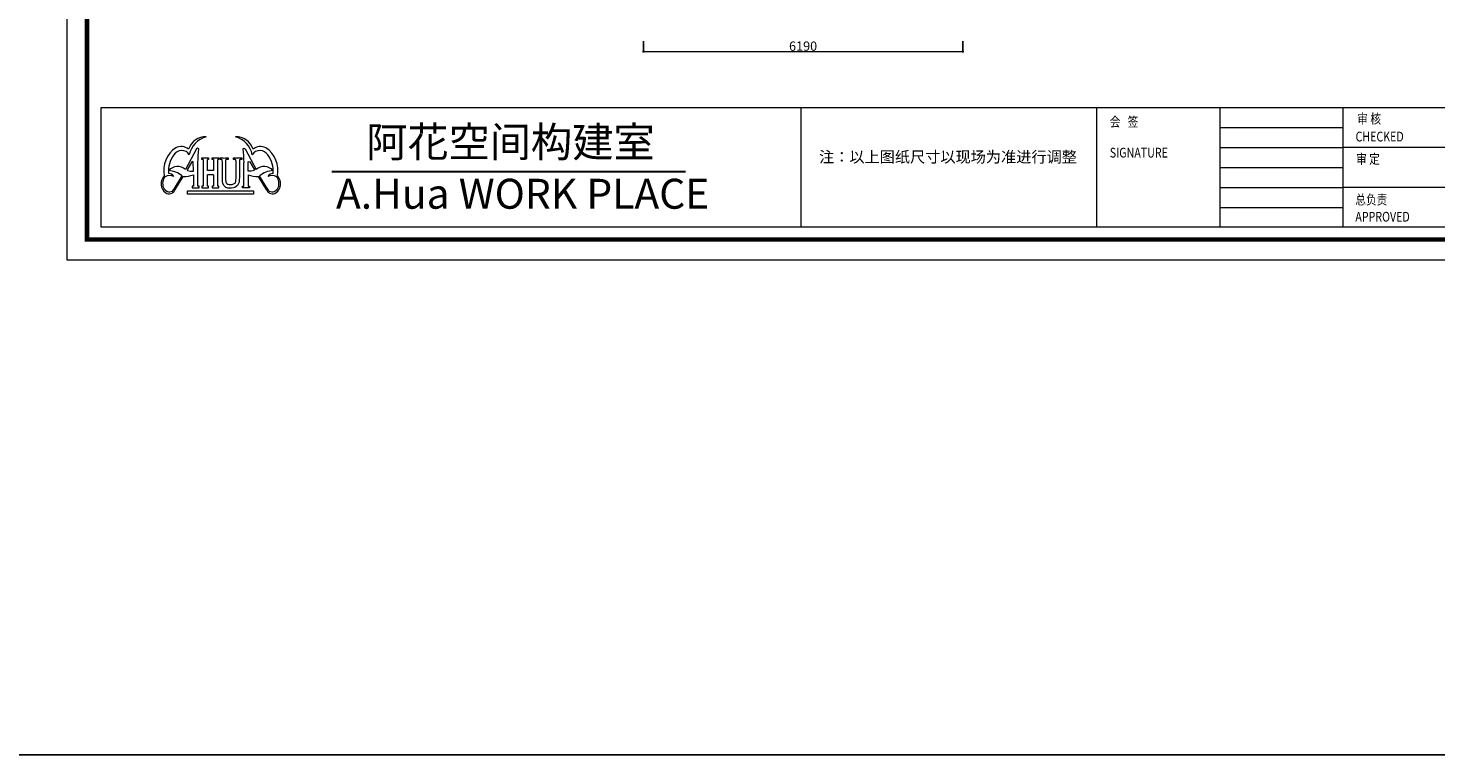
# Model space of a CAD drawing. Units: inches. Extents: x -566 to 824623, y -2105730 to 0.
# Drawn here: x 325499 to 352799, y -788137 to -774048 of the extents above; entities that cross this region are included whole.
import ezdxf

# ---------------------------------------------------------------- set-up
doc = ezdxf.new("R2010")
doc.units = ezdxf.units.IN
doc.header["$MEASUREMENT"] = 0
doc.layers.add('图框', color=1, linetype='Continuous', lineweight=15)
doc.styles.add('CITYBLUEPRINT', font='stylu.ttf')
doc.styles.get("Standard").update_dxf_attribs({"font": 'arial.ttf'})
doc.styles.add('STYLE2', font='simhei.ttf', dxfattribs={"height": 800})
doc.styles.add('TK1', font='txt', dxfattribs={"width": 0.8})
doc.dimstyles.new('立面图标注', dxfattribs={"dimtxt": 70, "dimasz": 80, "dimexe": 20, "dimexo": 0, "dimgap": 10, "dimtad": 1, "dimdec": 0, "dimzin": 0, "dimdsep": 46, "dimtxsty": 'CITYBLUEPRINT', "dimblk": 'DOTSMALL', "dimcen": 25, "dimdle": 20, "dimclrd": 251, "dimclre": 251, "dimclrt": 251, "dimadec": 0, "dimazin": 0, "dimtfac": 1, "dimtdec": 0, "dimtmove": 1, "dimatfit": 3, "dimldrblk": 'DOTSMALL', "dimfxl": 200, "dimfxlon": 1, "dimtolj": 1, "dimtzin": 0, "dimlwd": 13, "dimlwe": 25, "dimarcsym": 1})

# ---------------------------------------------------------------- blocks, each defined once
blk = doc.blocks.new('_DOTSMALL')
at = {"color": 0, "linetype": 'ByBlock', "const_width": 0.5}
blk.add_lwpolyline([(-0.0625, 0, 1), (0.0625, 0, 1)], format="xyb", close=True, dxfattribs=at)
blk = doc.blocks.new('*D3205')
at = {"color": 251, "lineweight": 13, "transparency": 16777216}
blk.add_line((337413, -774500), (343643, -774500), dxfattribs=at)
at = {"color": 251, "lineweight": 25, "transparency": 16777216}
for p, q in [((337433, -774300), (337433, -774520)), ((343623, -774300), (343623, -774520))]:
    blk.add_line(p, q, dxfattribs=at)
at = {"layer": 'Defpoints', "color": 0, "transparency": 16777216}
for p in [(337433, -773883), (343623, -773883), (343623, -774500)]:
    blk.add_point(p, dxfattribs=at)
at = {"color": 251, "lineweight": 13, "transparency": 16777216, "xscale": 80, "yscale": 80, "zscale": 80, "rotation": 180}
blk.add_blockref('_DOTSMALL', (337433, -774500), dxfattribs=at)
at = {"color": 251, "lineweight": 13, "transparency": 16777216, "xscale": 80, "yscale": 80, "zscale": 80}
blk.add_blockref('_DOTSMALL', (343623, -774500), dxfattribs=at)
at = {"color": 251, "transparency": 16777216, "insert": (340528, -774396), "char_height": 180, "attachment_point": 5, "style": 'CITYBLUEPRINT'}
blk.add_mtext('\\A1;6190', dxfattribs=at)

msp = doc.modelspace()

# ---------------------------------------------------------------- linework, layer by layer
at = {"color": 251}
msp.add_lwpolyline([(229161.5, -437664.1), (489944.4, -437664.1), (489944.4, -788137.1), (229161.5, -788137.1)], close=True, dxfattribs=at)
at = {"layer": '图框', "color": 7, "lineweight": 9}
for p, q in [((326917.8, -775587.7), (371547.9, -775587.7)), ((326917.8, -777909.4), (326917.8, -775587.7)), ((371547.9, -777909.4), (326917.8, -777909.4))]:
    msp.add_line(p, q, dxfattribs=at)
at = {"layer": '图框', "color": 4, "lineweight": 9}
for p, q in [((340483.8, -775587.7), (340483.8, -777909.4)), ((346218.7, -775587.7), (346218.7, -777909.4)), ((348608.2, -775587.7), (348608.2, -777909.4)), ((350997.8, -775587.7), (350997.8, -777909.4)), ((348608.2, -775974.7), (350997.8, -775974.7)), ((348608.2, -776361.6), (350997.8, -776361.6)), ((355299, -776361.6), (350997.8, -776361.6)), ((348608.2, -776748.5), (350997.8, -776748.5)), ((348608.2, -777135.5), (350997.8, -777135.5)), ((355299, -777135.5), (350997.8, -777135.5)), ((348608.2, -777522.4), (350997.8, -777522.4))]:
    msp.add_line(p, q, dxfattribs=at)
at = {"layer": '图框', "color": 1, "lineweight": 9}
for p, q in [((328760.9, -776389.1), (328550.7, -776785.4)), ((328784.7, -776373.3), (328760.9, -776389.1)), ((328808, -776387.3), (328784.7, -776373.3)), ((329662.5, -776387.3), (329685.9, -776373.3)), ((329685.9, -776373.3), (329709.7, -776389.1)), ((329709.7, -776389.1), (329919.9, -776785.4)), ((328670.7, -776639.3), (328584.9, -776792.5)), ((328687.1, -776633.8), (328670.7, -776639.3)), ((328701.9, -776638.8), (328687.1, -776633.8)), ((328703.5, -776819.8), (328701.9, -776638.8)), ((328788.7, -777114.3), (328788.7, -776650.7)), ((328868.4, -776591.3), (328868.4, -776559.6)), ((328868.4, -776559.6), (328999.3, -776559.6)), ((328892.2, -776591.3), (328868.4, -776591.3)), ((328892.2, -776591.3), (328892.2, -777114.3)), ((328975.5, -776806.6), (328975.5, -776591.3)), ((328999.3, -776591.3), (328975.5, -776591.3)), ((328999.3, -776559.6), (328999.3, -776591.3)), ((329069.1, -776591.3), (329069.1, -776559.6)), ((329069.1, -776559.6), (329200, -776559.6)), ((329092.9, -776591.3), (329069.1, -776591.3)), ((329092.9, -776591.3), (329092.9, -776806.6)), ((329176.2, -777114.3), (329176.2, -776591.3)), ((329200, -776591.3), (329176.2, -776591.3)), ((329200, -776559.6), (329200, -776591.3)), ((329681.9, -777114.3), (329681.9, -776650.7)), ((329767, -776819.8), (329768.7, -776638.8)), ((329768.7, -776638.8), (329783.5, -776633.8)), ((329783.5, -776633.8), (329799.9, -776639.3)), ((329799.9, -776639.3), (329885.7, -776792.5)), ((328315.6, -777189.5), (328483.1, -776913.7)), ((328340.5, -777189.5), (328507.1, -776924.1)), ((328584.9, -776792.5), (328586.7, -776808.9)), ((328586.7, -776808.9), (328645.1, -776819.8)), ((328645.1, -776819.8), (328703.5, -776819.8)), ((328705.4, -776894), (328705.4, -777114.3)), ((329092.9, -776806.6), (328975.5, -776806.6)), ((328975.5, -777114.3), (328975.5, -776889.9)), ((329092.9, -776889.9), (328975.5, -776889.9)), ((329092.9, -776889.9), (329092.9, -777114.3)), ((329765.2, -776894), (329765.2, -777114.3)), ((329825.4, -776819.8), (329767, -776819.8)), ((329883.8, -776808.9), (329825.4, -776819.8)), ((329885.7, -776792.5), (329883.8, -776808.9)), ((330130.1, -777189.5), (329963.5, -776924.1)), ((330155, -777189.5), (329987.4, -776913.7)), ((328705.4, -777114.3), (328681.6, -777114.3)), ((328681.6, -777114.3), (328681.6, -777145.9)), ((328681.6, -777145.9), (328812.5, -777145.9)), ((328812.5, -777114.3), (328788.7, -777114.3)), ((328812.5, -777145.9), (328812.5, -777114.3)), ((328892.2, -777114.3), (328868.4, -777114.3)), ((328868.4, -777114.3), (328868.4, -777145.9)), ((328868.4, -777145.9), (328999.3, -777145.9)), ((328999.3, -777114.3), (328975.5, -777114.3)), ((328999.3, -777145.9), (328999.3, -777114.3)), ((329069.1, -777114.3), (329069.1, -777145.9)), ((329092.9, -777114.3), (329069.1, -777114.3)), ((329069.1, -777145.9), (329200, -777145.9)), ((329200, -777114.3), (329176.2, -777114.3)), ((329200, -777145.9), (329200, -777114.3)), ((329658.1, -777145.9), (329658.1, -777114.3)), ((329658.1, -777114.3), (329681.9, -777114.3)), ((329789, -777145.9), (329658.1, -777145.9)), ((329765.2, -777114.3), (329789, -777114.3)), ((329789, -777114.3), (329789, -777145.9)), ((371547.9, -777909.4), (326917.8, -777909.4))]:
    msp.add_line(p, q, dxfattribs=at)
at = {"layer": '图框', "color": 127, "lineweight": 9}
for p, q in [((331386.6, -776823), (338245, -776823)), ((331386.6, -776832.7), (338245.6, -776832.7))]:
    msp.add_line(p, q, dxfattribs=at)
at = {"layer": '图框', "color": 6, "lineweight": 9}
msp.add_lwpolyline([(372185.5, -778538.6), (372185.5, -747097.5), (326246.5, -747097.5), (326246.5, -778538.6)], close=True, dxfattribs=at)
at = {"layer": '图框', "color": 7, "lineweight": 9, "const_width": 85.5}
msp.add_lwpolyline([(371792.5, -778145.6), (371792.5, -747490.5), (326639.5, -747490.5), (326639.5, -778145.6)], close=True, dxfattribs=at)
at = {"layer": '图框', "color": 1, "lineweight": 9}
for points in [[(329220.4, -776562.9), (329254.1, -776564.2), (329272.6, -776564.9), (329291.6, -776565.3), (329328.8, -776564.7), (329355.6, -776564), (329375.7, -776563.5), (329375.5, -776592.1), (329357.9, -776591.9), (329335.2, -776596), (329330.5, -776600.2), (329328.4, -776610.2), (329327.5, -776619.1), (329325.9, -776859.3), (329325.3, -776934.8), (329326.5, -776989.2), (329329.7, -777020.7), (329333.2, -777034.8), (329340.8, -777049.4), (329352, -777059.4), (329370.3, -777070.5), (329397.1, -777077.5), (329423.6, -777079.9), (329436.7, -777078.9), (329454, -777077.2), (329471, -777073.5), (329489.6, -777066.6), (329497.1, -777061.5), (329510.8, -777050.4), (329521.5, -777033.1), (329523.6, -777023.8), (329527.5, -777007.5), (329529.5, -776987.8), (329530.5, -776960.2), (329530.6, -776930.9), (329530.2, -776892.2), (329530.4, -776855.1), (329529.9, -776634), (329528.1, -776613), (329525.8, -776601.7), (329520.4, -776598), (329510.5, -776593.7), (329501.5, -776592.5), (329492.7, -776592.2), (329480.8, -776592.2), (329480.8, -776562.3), (329507.7, -776563.1), (329532.3, -776564.1), (329601, -776563.9), (329624.2, -776563.4), (329642.1, -776562.2), (329641.9, -776592.3), (329625.4, -776592), (329613.1, -776594.4), (329603.3, -776598), (329600.2, -776602.6), (329597.7, -776610.8), (329596.1, -776624.5), (329595.7, -776638.7), (329595.1, -776729.2), (329595.3, -776863.5), (329594.9, -776903.5), (329595, -776941), (329594.3, -776979.5), (329593.5, -777007.6), (329589.3, -777033.3), (329574.5, -777074.9), (329556.2, -777098.3), (329532.4, -777120.7), (329505.3, -777137.3), (329480, -777144.5), (329441.4, -777152.1), (329418.6, -777153.2), (329392.1, -777152.6), (329369, -777149), (329334.9, -777138.4), (329293.3, -777100.2), (329276.1, -777055.1), (329268.3, -777025.4), (329267.1, -777001.6), (329266.6, -776959.6), (329266.7, -776874.9), (329266.4, -776644.6), (329264.7, -776609.6), (329263.3, -776600.2), (329250.8, -776593.5), (329242.7, -776592.2), (329230.2, -776592.1), (329219.9, -776592.5)], [(328588.1, -777203.5), (329871.2, -777203.5), (329871.2, -777264.5), (328588.1, -777264.5)]]:
    msp.add_lwpolyline(points, close=True, dxfattribs=at)
for centre, radius, start, end in [((328660.7, -776805.9), 533.2, 124.2885, 191.49745), ((328459.9, -776581), 237.6, 50.75507, 114.78533), ((328938.4, -776498.7), 343.6, 87.85231, 162.79027), ((329078.3, -776602), 464.4, 105.87299, 167.63526), ((225782.5, -768941.8), 103294.3, 355.720018, 355.866503), ((329532.2, -776498.7), 343.6, 17.20973, 92.14769), ((329392.3, -776602), 464.4, 12.36474, 74.12701), ((432688.1, -768941.8), 103294.3, 184.133497, 184.279982), ((330010.7, -776581), 237.6, 65.21467, 129.24493), ((329809.9, -776805.9), 533.2, 348.50255, 55.7115), ((328745.9, -776819.2), 526.1, 143.1961, 185.09668), ((328475.1, -776597.3), 177.1, 32.34649, 148.20821), ((329995.5, -776597.3), 177.1, 31.79179, 147.65351), ((329724.7, -776819.2), 526.1, 354.90332, 36.8039), ((328299.7, -777064.1), 221.8, 136.74227, 232.90881), ((328315.7, -777061.1), 208.7, 140.21298, 200.84387), ((328247.4, -777103.8), 198.9, 66.78809, 117.59786), ((328398.8, -776973.5), 241.8, 51.0923, 137.16886), ((328191.3, -777264.3), 456.2, 50.21997, 86.20167), ((328220.4, -776994.5), 128.5, 34.87668, 89.35212), ((328500.9, -776214.1), 710, 270.49686, 286.73743), ((329969.7, -776214.1), 710, 253.26257, 269.50314), ((330071.8, -776973.5), 241.8, 42.83114, 128.9077), ((330279.3, -777264.3), 456.2, 93.79833, 129.78003), ((330250.2, -776994.5), 128.5, 90.64788, 145.12332), ((330223.2, -777103.8), 198.9, 62.40214, 113.21191), ((330170.9, -777064.1), 221.8, 307.09119, 43.25773), ((330154.9, -777061.1), 208.7, 339.15613, 39.78702), ((328265.3, -777062.9), 161.8, 206.61009, 254.60303), ((328231.4, -777141.4), 119.2, 236.70898, 336.18013), ((328241.6, -777117.2), 103.5, 233.53786, 341.76841), ((330239.2, -777141.4), 119.2, 203.81987, 303.29102), ((330229, -777117.2), 103.5, 198.23159, 306.46214), ((330205.3, -777062.9), 161.8, 285.39697, 333.38991)]:
    msp.add_arc(centre, radius, start, end, dxfattribs=at)

# ---------------------------------------------------------------- texts
at = {"layer": '图框', "color": 6, "lineweight": 9, "style": 'TK1', "width": 0.8}
for s, p in [('会   签', (346475.5, -775958.6)), ('审 核 ', (351275.5, -775898.4)), ('CHECKED', (351242.3, -776244.9)), ('SIGNATURE', (346475.5, -776556.6)), ('审 定', (351253.3, -776677.7)), ('总负责', (351237.8, -777468)), ('APPROVED', (351237.8, -777798.7))]:
    msp.add_text(s, height=189.43, dxfattribs=at).set_placement(p)
at = {"layer": '图框', "color": 127, "lineweight": 9, "style": 'STYLE2'}
msp.add_text('A.Hua WORK PLACE', height=580.366, dxfattribs=at).set_placement((331468.7, -777548.7))
at = {"layer": '图框', "color": 127, "lineweight": 9, "attachment_point": 1}
for s, insert, char_height, width in [('{\\fSimSun|b0|i0|c134|p2;阿花空间构建室}', (332056, -775961.6), 585.688, 6194.369), ('{\\fSimSun|b0|i0|c134|p2;注：以上图纸尺寸以现场为准进行调整}', (340837.4, -776436.9), 215.592, 5472.354)]:
    msp.add_mtext(s, dxfattribs=dict(at, insert=insert, char_height=char_height, width=width))

# ---------------------------------------------------------------- dimensions: what is measured, and where the dimension line sits
dim = msp.add_linear_dim(base=(343623.2, -774499.8), p1=(337433.2, -773882.5), p2=(343623.2, -773882.5), dimstyle='立面图标注', override={"dimtxt": 180})
dim.commit()
dim.dimension.update_dxf_attribs({"geometry": '*D3205', "text_midpoint": (340528.2, -774395.8)})

doc.saveas('drawing.dxf')
